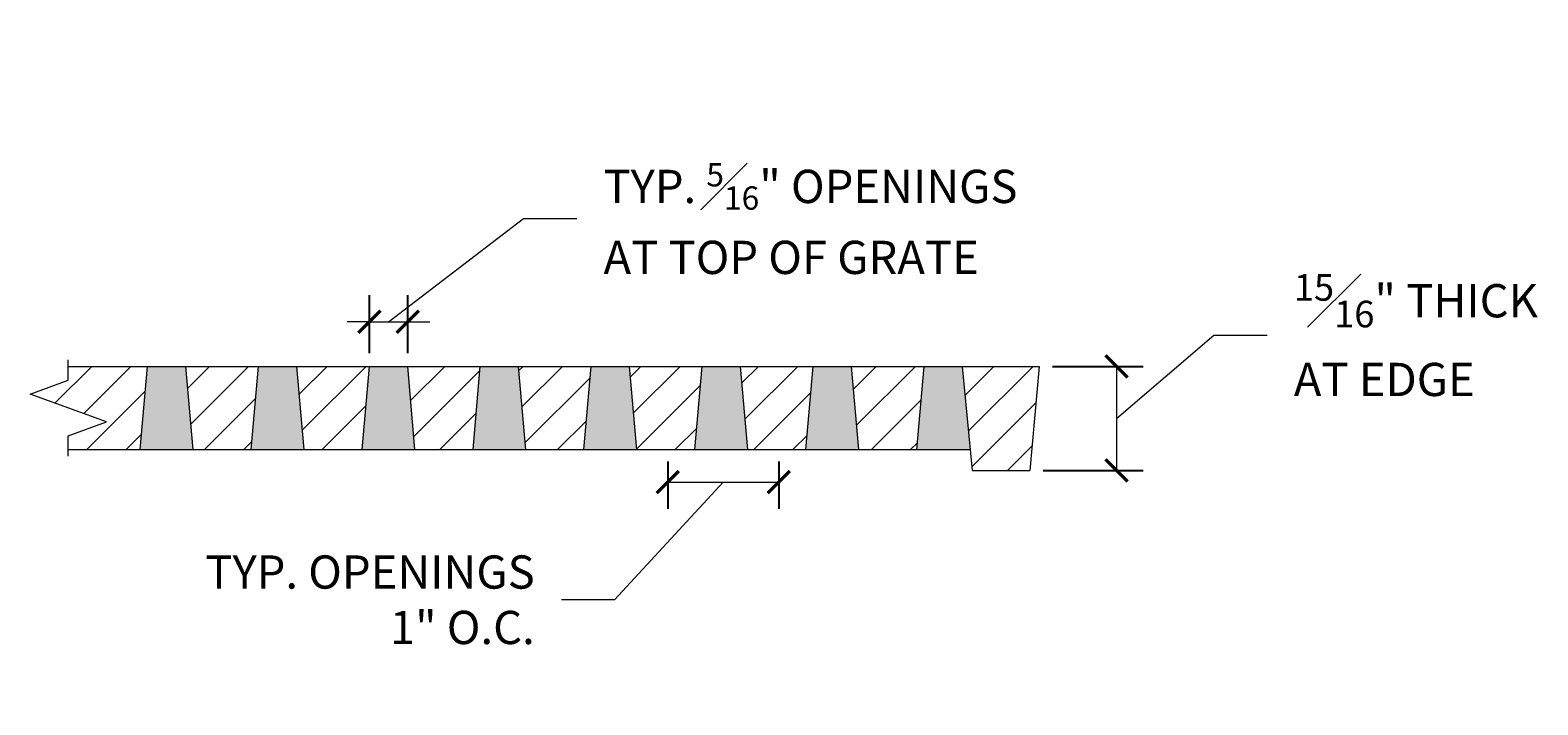
# Model space of a CAD drawing. Units: inches. Extents: x 536590 to 536733, y 716895 to 716966.
# Drawn here: x 536604 to 536617, y 716922 to 716928 of the extents above; entities that cross this region are included whole.
import ezdxf

# ---------------------------------------------------------------- set-up
doc = ezdxf.new("R2010")
doc.units = ezdxf.units.IN
doc.header["$LTSCALE"] = 0.1
doc.header["$MEASUREMENT"] = 0
doc.header["$PDMODE"] = 35
doc.layers.get('0').update_dxf_attribs({"linetype": 'CONTINUOUS'})
doc.layers.get('Defpoints').update_dxf_attribs({"color": 6, "linetype": 'CONTINUOUS'})
for name, color, linetype, lineweight in [('A_DIM1', 1, 'CONTINUOUS', 5), ('A_DRAW1', 1, 'CONTINUOUS', 13), ('A_HATCH3', 5, 'CONTINUOUS', 9)]:
    doc.layers.add(name, color=color, linetype=linetype, lineweight=lineweight)
doc.layers.add('A_HATCH2', color=8, linetype='CONTINUOUS')
doc.styles.add('Tahoma_Specs', font='TAHOMA.TTF', dxfattribs={"height": 0.075})
doc.dimstyles.new('UrbanAcc_Horizontal', dxfattribs={"dimtxt": 0.075, "dimasz": 0.05, "dimexe": 0.06, "dimexo": 0.03, "dimgap": 0.06, "dimtad": 0, "dimtih": 1, "dimtoh": 1, "dimdec": 4, "dimlfac": -1, "dimzin": 0, "dimdsep": 46, "dimlunit": 4, "dimtxsty": 'Tahoma_Specs', "dimblk": 'ARCHTICK', "dimcen": 0.1, "dimclrd": 1, "dimclre": 1, "dimclrt": 1, "dimadec": 0, "dimazin": 0, "dimtfac": 0.8, "dimtdec": 4, "dimtofl": 0, "dimtmove": 1, "dimatfit": 3, "dimfxl": 0.18, "dimfrac": 1, "dimtolj": 1, "dimtzin": 0, "dimlwd": -1, "dimarcsym": 0})

# ---------------------------------------------------------------- blocks, each defined once
blk = doc.blocks.new('_ARCHTICK')
at = {"color": 0, "linetype": 'ByBlock', "const_width": 0.15}
blk.add_lwpolyline([(-0.5, -0.5), (0.5, 0.5)], dxfattribs=at)
blk = doc.blocks.new('*D21')
at = {"layer": 'A_DIM1', "color": 1}
for p, q in [((536613.433, 716924.088), (536614.311, 716924.839)), ((536614.311, 716924.839), (536614.791, 716924.839)), ((536613.433, 716924.557), (536613.433, 716923.619))]:
    blk.add_line(p, q, dxfattribs=at)
at = {"layer": 'A_DIM1', "color": 1, "lineweight": -2}
for p, q in [((536612.855, 716924.557), (536613.673, 716924.557)), ((536612.773, 716923.619), (536613.673, 716923.619))]:
    blk.add_line(p, q, dxfattribs=at)
at = {"layer": 'Defpoints', "color": 0}
for p in [(536612.735, 716924.557), (536612.653, 716923.619), (536613.433, 716923.619)]:
    blk.add_point(p, dxfattribs=at)
at = {"layer": 'A_DIM1', "color": 1, "xscale": 0.2, "yscale": 0.2, "zscale": 0.2}
for p, rotation in [((536613.433, 716924.557), 90), ((536613.433, 716923.619), 270)]:
    blk.add_blockref('_ARCHTICK', p, dxfattribs=dict(at, rotation=rotation))
at = {"layer": 'A_DIM1', "color": 1, "insert": (536615.031, 716924.839), "char_height": 0.3, "attachment_point": 4, "style": 'Tahoma_Specs'}
blk.add_mtext('\\A1;{\\H0.800000x;\\S15#16;}" THICK \\PAT EDGE', dxfattribs=at)
blk = doc.blocks.new('*D22')
at = {"layer": 'A_DIM1', "color": 1}
for p, q in [((536606.871, 716924.959), (536608.089, 716925.89)), ((536608.089, 716925.89), (536608.569, 716925.89)), ((536606.699, 716924.959), (536606.499, 716924.959)), ((536606.699, 716924.959), (536607.044, 716924.959)), ((536607.044, 716924.959), (536607.244, 716924.959))]:
    blk.add_line(p, q, dxfattribs=at)
at = {"layer": 'A_DIM1', "color": 1, "lineweight": -2}
for p, q in [((536606.699, 716924.677), (536606.699, 716925.199)), ((536607.044, 716924.677), (536607.044, 716925.199))]:
    blk.add_line(p, q, dxfattribs=at)
at = {"layer": 'Defpoints', "color": 0}
for p in [(536607.044, 716924.959), (536606.699, 716924.557), (536607.044, 716924.557)]:
    blk.add_point(p, dxfattribs=at)
at = {"layer": 'A_DIM1', "color": 1, "xscale": 0.2, "yscale": 0.2, "zscale": 0.2}
blk.add_blockref('_ARCHTICK', (536606.699, 716924.959), dxfattribs=at)
at = {"layer": 'A_DIM1', "color": 1, "xscale": 0.2, "yscale": 0.2, "zscale": 0.2, "rotation": 180}
blk.add_blockref('_ARCHTICK', (536607.044, 716924.959), dxfattribs=at)
at = {"layer": 'A_DIM1', "color": 1, "insert": (536608.809, 716925.89), "char_height": 0.3, "attachment_point": 4, "style": 'Tahoma_Specs'}
blk.add_mtext('\\A1;TYP. {\\H0.7x;\\S5#16;}" OPENINGS\\PAT TOP OF GRATE', dxfattribs=at)
blk = doc.blocks.new('*D23')
at = {"layer": 'A_DIM1', "color": 1, "lineweight": -2}
for p, q in [((536609.388, 716923.7), (536609.388, 716923.273)), ((536610.388, 716923.7), (536610.388, 716923.273))]:
    blk.add_line(p, q, dxfattribs=at)
at = {"layer": 'A_DIM1', "color": 1}
for p, q in [((536609.888, 716923.513), (536608.909, 716922.452)), ((536609.388, 716923.513), (536610.388, 716923.513)), ((536608.909, 716922.452), (536608.429, 716922.452))]:
    blk.add_line(p, q, dxfattribs=at)
at = {"layer": 'Defpoints', "color": 0}
for p in [(536609.388, 716923.82), (536610.388, 716923.82), (536610.388, 716923.513)]:
    blk.add_point(p, dxfattribs=at)
at = {"layer": 'A_DIM1', "color": 1, "xscale": 0.2, "yscale": 0.2, "zscale": 0.2, "rotation": 180}
blk.add_blockref('_ARCHTICK', (536609.388, 716923.513), dxfattribs=at)
at = {"layer": 'A_DIM1', "color": 1, "xscale": 0.2, "yscale": 0.2, "zscale": 0.2}
blk.add_blockref('_ARCHTICK', (536610.388, 716923.513), dxfattribs=at)
at = {"layer": 'A_DIM1', "color": 1, "insert": (536608.189, 716922.452), "char_height": 0.3, "attachment_point": 6, "style": 'Tahoma_Specs'}
blk.add_mtext('\\A1;TYP. OPENINGS \\P1" O.C.', dxfattribs=at)

msp = doc.modelspace()

# ---------------------------------------------------------------- hatches: boundary and pattern name
at = {"layer": 'A_HATCH2'}
h = msp.add_hatch(color=256, dxfattribs=at)
h.paths.add_polyline_path([(536612.04403, 716924.55669), (536611.69872, 716924.55669), (536611.6331, 716923.80669), (536612.11653, 716923.80669)])
h.paths.add_polyline_path([(536611.04403, 716924.55669), (536610.69872, 716924.55669), (536610.6331, 716923.80669), (536611.10964, 716923.80669)])
h.paths.add_polyline_path([(536610.04403, 716924.55669), (536609.69872, 716924.55669), (536609.6331, 716923.80669), (536610.10964, 716923.80669)])
h.paths.add_polyline_path([(536609.04403, 716924.55669), (536608.69872, 716924.55669), (536608.6331, 716923.80669), (536609.10964, 716923.80669)])
h.paths.add_polyline_path([(536608.04403, 716924.55669), (536607.69872, 716924.55669), (536607.6331, 716923.80669), (536608.10964, 716923.80669)])
h.paths.add_polyline_path([(536607.04403, 716924.55669), (536606.69872, 716924.55669), (536606.6331, 716923.80669), (536607.10964, 716923.80669)])
h.paths.add_polyline_path([(536606.04403, 716924.55669), (536605.69872, 716924.55669), (536605.6331, 716923.80669), (536606.10964, 716923.80669)])
h.paths.add_polyline_path([(536605.04403, 716924.55669), (536604.69872, 716924.55669), (536604.6331, 716923.80669), (536605.10964, 716923.80669)])
at = {"layer": 'A_HATCH3'}
h = msp.add_hatch(dxfattribs=at)
h.set_pattern_fill('ANSI31', color=256, scale=2, style=0)
h.set_pattern_definition([(45, (0, 0), (-0.1767766953, 0.1767766953), [])])
h.paths.add_polyline_path([(536612.73464, 716924.55669), (536612.04403, 716924.55669), (536612.13466, 716923.61919), (536612.65262, 716923.61919)])
h.paths.add_polyline_path([(536611.69872, 716924.55669), (536611.04403, 716924.55669), (536611.10964, 716923.80669), (536611.6331, 716923.80669)])
h.paths.add_polyline_path([(536610.69872, 716924.55669), (536610.04403, 716924.55669), (536610.10964, 716923.80669), (536610.6331, 716923.80669)])
h.paths.add_polyline_path([(536609.69872, 716924.55669), (536609.04403, 716924.55669), (536609.10964, 716923.80669), (536609.6331, 716923.80669)])
h.paths.add_polyline_path([(536608.69872, 716924.55669), (536608.04403, 716924.55669), (536608.10964, 716923.80669), (536608.6331, 716923.80669)])
h.paths.add_polyline_path([(536607.69872, 716924.55669), (536607.04403, 716924.55669), (536607.10964, 716923.80669), (536607.6331, 716923.80669)])
h.paths.add_polyline_path([(536606.69872, 716924.55669), (536606.04403, 716924.55669), (536606.10964, 716923.80669), (536606.6331, 716923.80669)])
h.paths.add_polyline_path([(536605.69872, 716924.55669), (536605.04403, 716924.55669), (536605.10964, 716923.80669), (536605.6331, 716923.80669)])
h.paths.add_polyline_path([(536604.69872, 716924.55669), (536603.98464, 716924.55669), (536603.98464, 716924.43169), (536603.64121, 716924.30669), (536604.32808, 716924.05669), (536603.98464, 716923.93169), (536603.98464, 716923.80669), (536604.6331, 716923.80669)])

# ---------------------------------------------------------------- linework, layer by layer
at = {"layer": 'A_DRAW1', "linetype": 'Continuous'}
msp.add_lwpolyline([(536603.98464, 716923.74669), (536603.98464, 716923.93169), (536604.32808, 716924.05669), (536603.64121, 716924.30669), (536603.98464, 716924.43169), (536603.98464, 716924.61669)], dxfattribs=at)
at = {"layer": 'A_DRAW1'}
for points in [[(536603.98464, 716924.55669), (536612.73464, 716924.55669)], [(536604.6331, 716923.80669), (536604.69872, 716924.55669)], [(536605.10964, 716923.80669), (536605.04403, 716924.55669)], [(536605.6331, 716923.80669), (536605.69872, 716924.55669)], [(536606.10964, 716923.80669), (536606.04403, 716924.55669)], [(536606.6331, 716923.80669), (536606.69872, 716924.55669)], [(536607.10964, 716923.80669), (536607.04403, 716924.55669)], [(536607.6331, 716923.80669), (536607.69872, 716924.55669)], [(536608.10964, 716923.80669), (536608.04403, 716924.55669)], [(536608.6331, 716923.80669), (536608.69872, 716924.55669)], [(536609.10964, 716923.80669), (536609.04403, 716924.55669)], [(536609.6331, 716923.80669), (536609.69872, 716924.55669)], [(536610.10964, 716923.80669), (536610.04403, 716924.55669)], [(536610.6331, 716923.80669), (536610.69872, 716924.55669)], [(536611.10964, 716923.80669), (536611.04403, 716924.55669)], [(536611.6331, 716923.80669), (536611.69872, 716924.55669)], [(536612.13466, 716923.61919), (536612.04403, 716924.55669)], [(536612.73464, 716924.55669), (536612.65262, 716923.61919)], [(536603.98464, 716923.80669), (536612.11653, 716923.80669)], [(536612.13466, 716923.61919), (536612.65262, 716923.61919)]]:
    msp.add_lwpolyline(points, dxfattribs=at)

# ---------------------------------------------------------------- dimensions: what is measured, and where the dimension line sits
at = {"layer": 'A_DIM1'}
for base, p1, p2, text, picture, middle in [((536607.04403, 716924.95933), (536606.69872, 716924.55669), (536607.04403, 716924.55669), 'TYP. {\\H0.7x;\\S5#16;}" OPENINGS\\PAT TOP OF GRATE', '*D22', (536608.80903, 716925.88985)), ((536610.38817, 716923.51285), (536609.38817, 716923.82029), (536610.38817, 716923.82029), 'TYP. OPENINGS \\P<> O.C.', '*D23', (536608.18878, 716922.45222))]:
    dim = msp.add_linear_dim(base=base, p1=p1, p2=p2, text=text, dimstyle='UrbanAcc_Horizontal', dxfattribs=at)
    dim.commit()
    dim.dimension.update_dxf_attribs({"geometry": picture, "text_midpoint": middle, "dimtype": 160})
dim = msp.add_linear_dim(base=(536613.43257, 716923.61919), p1=(536612.73464, 716924.55669), p2=(536612.65262, 716923.61919), angle=90, text='<> THICK \\PAT EDGE', dimstyle='UrbanAcc_Horizontal', dxfattribs=at)
dim.commit()
dim.dimension.update_dxf_attribs({"geometry": '*D21', "text_midpoint": (536615.0313, 716924.83909), "dimtype": 160})

doc.saveas('drawing.dxf')
